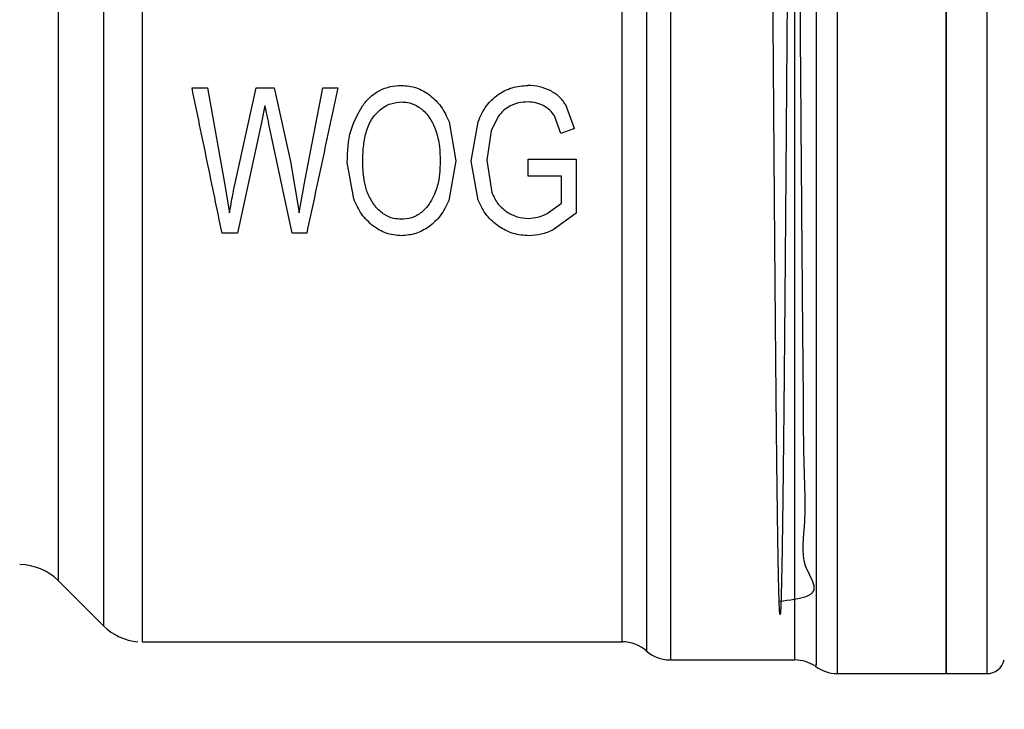
# Model space of a CAD drawing. Extents: x 0.4 to 10.6, y 0.4 to 8.1.
# Drawn here: x 2.9 to 3, y 2.8 to 2.9 of the extents above; entities that cross this region are included whole.
import ezdxf

# ---------------------------------------------------------------- set-up
doc = ezdxf.new("R2010")
doc.units = 0
doc.linetypes.add('SLD-SOLID', pattern=[0])
doc.layers.get('0').update_dxf_attribs({"linetype": 'CONTINUOUS'})
doc.styles.add('SLDTEXTSTYLE0', font='TXT', dxfattribs={"width": 0.75})
doc.dimstyles.new('SLDDIMSTYLE1', dxfattribs={"dimtxt": 0.125, "dimasz": 0.13, "dimexe": 0, "dimexo": 0.0625, "dimgap": 0.03125, "dimtad": 0, "dimtih": 1, "dimtoh": 1, "dimdec": 1, "dimlfac": 16, "dimrnd": 1e-09, "dimzin": 12, "dimtxsty": 'SLDTEXTSTYLE0', "dimsah": 1, "dimcen": 0.09, "dimazin": 3, "dimtfac": 1, "dimtdec": 1, "dimtofl": 0, "dimtmove": 0, "dimatfit": 3, "dimtolj": 1, "dimtzin": 12})

# ---------------------------------------------------------------- blocks, each defined once
blk = doc.blocks.new('_D_10')
at = {"color": 7, "linetype": 'SLD-SOLID'}
for p, q in [((2.473352333607798, 2.879907322918801), (2.473352333607801, 1.373839878399958)), ((4.800472166285948, 2.879907322918804), (4.80047216628595, 1.373839878399961)), ((2.473352333607801, 1.498839878399958), (3.475280300466282, 1.498839878399959)), ((4.80047216628595, 1.498839878399961), (3.79854419942747, 1.49883987839996))]:
    blk.add_line(p, q, dxfattribs=at)
for points in [[(2.473352333607801, 1.498839878399958), (2.603352333607801, 1.478839878399958), (2.603352333607801, 1.518839878399958)], [(4.80047216628595, 1.498839878399961), (4.67047216628595, 1.518839878399961), (4.67047216628595, 1.478839878399961)]]:
    blk.add_solid(points, dxfattribs=at)
at = {"color": 7, "linetype": 'SLD-SOLID', "insert": (3.475280300466281, 1.560754606638131), "char_height": 0.125, "attachment_point": 1, "style": 'SLDTEXTSTYLE0'}
blk.add_mtext('37.2', dxfattribs=at)
blk = doc.blocks.new('_D_11')
at = {"color": 7, "linetype": 'SLD-SOLID'}
for p, q in [((2.566979302111736, 2.879907322918801), (2.566979302111737, 1.762348425913274)), ((4.70684519778201, 2.879907322918804), (4.706845197782012, 1.762348425913277)), ((2.566979302111737, 1.887348425913274), (3.475280300466281, 1.887348425913275)), ((4.706845197782012, 1.887348425913277), (3.79854419942747, 1.887348425913275))]:
    blk.add_line(p, q, dxfattribs=at)
for points in [[(2.566979302111737, 1.887348425913274), (2.696979302111737, 1.867348425913274), (2.696979302111737, 1.907348425913274)], [(4.706845197782012, 1.887348425913277), (4.576845197782012, 1.907348425913276), (4.576845197782012, 1.867348425913276)]]:
    blk.add_solid(points, dxfattribs=at)
at = {"color": 7, "linetype": 'SLD-SOLID', "insert": (3.475280300466281, 1.949263154151446), "char_height": 0.125, "attachment_point": 1, "style": 'SLDTEXTSTYLE0'}
blk.add_mtext('34.2', dxfattribs=at)
blk = doc.blocks.new('_D_12')
at = {"color": 7, "linetype": 'SLD-SOLID'}
for p, q in [((2.566979302111736, 2.879907322918801), (2.566979302111736, 2.122431055346299)), ((3.722772855261833, 2.390451685000497), (3.722772855261833, 2.122431055346299)), ((2.566979302111736, 2.247431055346299), (3.722772855261833, 2.247431055346299)), ((3.722772855261833, 2.247431055346299), (4.136421509535737, 2.247431055346299))]:
    blk.add_line(p, q, dxfattribs=at)
for points in [[(2.566979302111736, 2.247431055346299), (2.696979302111736, 2.227431055346299), (2.696979302111736, 2.267431055346299)], [(3.722772855261833, 2.247431055346299), (3.592772855261833, 2.267431055346299), (3.592772855261833, 2.227431055346299)]]:
    blk.add_solid(points, dxfattribs=at)
at = {"color": 7, "linetype": 'SLD-SOLID', "insert": (4.136421509535737, 2.30934578358447), "char_height": 0.125, "attachment_point": 1, "style": 'SLDTEXTSTYLE0'}
blk.add_mtext('18.5', dxfattribs=at)

msp = doc.modelspace()

# ---------------------------------------------------------------- linework, layer by layer
at = {"color": 7, "linetype": 'SLD-SOLID'}
for p, q in [((2.965240646338553, 3.016644524592582), (2.965240646338553, 2.845951979780759)), ((2.979996022549855, 3.016644524592582), (2.979996022549855, 2.843170111917134)), ((2.877856335809565, 2.922525431864373), (2.879940591732063, 2.922525431864373)), ((2.879940591732063, 2.922525431864373), (2.882276231417221, 2.909621389266307)), ((2.883616822597264, 2.909231993764637), (2.886538975506971, 2.922525431864373)), ((2.886538975506971, 2.922525431864373), (2.888989820527934, 2.922525431864373)), ((2.888989820527934, 2.922525431864373), (2.891189281786236, 2.912562058628777)), ((2.893147845827404, 2.909876512985763), (2.895556744666266, 2.922525431864373)), ((2.895556744666266, 2.922525431864373), (2.897599127739149, 2.922525431864373)), ((2.887712001956069, 2.920148725986949), (2.887261667158375, 2.917839156000631)), ((2.929637944290672, 2.91702006879613), (2.92846961112069, 2.920236853302228)), ((2.919310970255424, 2.918658243205133), (2.918348994701581, 2.916710349040706)), ((2.927805072130835, 2.916375531241883), (2.92694033545368, 2.918733152339776)), ((2.887261667158375, 2.917839156000631), (2.884004384786779, 2.902840389267665)), ((2.891430179003371, 2.902840389267665), (2.888193796390339, 2.917839156000631)), ((2.912660153752891, 2.917933149914806), (2.913560896680765, 2.912656052542951)), ((2.915666125694313, 2.912588916651845), (2.916598254926277, 2.9179465880929)), ((2.918348994701581, 2.916710349040706), (2.917760868162336, 2.912750046457126)), ((2.929637944290672, 2.91702006879613), (2.927805072130835, 2.916375531241883)), ((2.891189281786236, 2.912562058628777), (2.892383281326385, 2.905593070801786)), ((2.899754589505737, 2.907511961967925), (2.898876872978526, 2.912427786846563)), ((2.913560896680765, 2.912656052542951), (2.912620407545376, 2.90729700611778)), ((2.916606614829703, 2.90733728398582), (2.915666125694313, 2.912588916651845)), ((2.917760868162336, 2.912750046457126), (2.91846258672269, 2.908345752335908)), ((2.923364203432129, 2.912870898394367), (2.929868354962282, 2.912884336572461)), ((2.923364203432129, 2.91056132840805), (2.923364203432129, 2.912870898394367)), ((2.929868354962282, 2.912884336572461), (2.929868354962282, 2.905579650956813)), ((2.882276231417221, 2.909621389266307), (2.882925590582435, 2.905593070801786)), ((2.892383281326385, 2.905593070801786), (2.893147845827404, 2.909876512985763)), ((2.927878331284539, 2.91056132840805), (2.923364203432129, 2.91056132840805)), ((2.927878331284539, 2.906895565755253), (2.927878331284539, 2.91056132840805)), ((2.925972126638511, 2.905499076887612), (2.927878331284539, 2.906895565755253)), ((2.929868354962282, 2.905579650956813), (2.926776290682072, 2.903278165877099)), ((2.884004384786779, 2.902840389267665), (2.88193054207732, 2.902840389267665)), ((2.893388743044539, 2.902840389267665), (2.891430179003371, 2.902840389267665)), ((2.85974181840335, 2.855771786341516), (2.865875274215812, 2.849638330529054)), ((2.87109200061841, 2.847476213839343), (2.936135495897068, 2.847476213839343)), ((2.87109508058283, 2.847477423825366), (2.87109508058283, 2.847476213839343)), ((2.962371806146307, 2.846948164939409), (2.962371806146307, 2.846845096130069)), ((2.942637007457719, 2.845015597264597), (2.959502892621574, 2.845015597264597)), ((2.965235879726951, 2.843170111917134), (2.980002109146209, 2.843170111917134)), ((2.979996022549855, 2.843170111917134), (2.985475059255556, 2.843170111917134)), ((2.985471979291136, 2.843170111917134), (2.985471979291136, 2.843170808575753)), ((2.985473005945942, 2.843170111917134), (2.985472785948484, 2.843170111917134))]:
    msp.add_line(p, q, dxfattribs=at)
at = {"color": 8, "linetype": 'SLD-SOLID'}
for p, q in [((2.959502892621574, 2.845015597264597), (2.959502892621574, 3.01479903924512)), ((2.865875274215812, 3.010176305980662), (2.865875274215812, 2.849638330529054)), ((2.85974181840335, 3.0040428501682), (2.85974181840335, 2.855771786341516))]:
    msp.add_line(p, q, dxfattribs=at)
at = {"color": 7, "linetype": 'SLD-SOLID'}
for centre, radius, start, end in [((2.85452201695647, 2.850552007958174), 0.007381889763779625, 45.00000988155818, 90), ((2.871095051833931, 2.854858110320379), 0.007381889763780083, 224.9999923469044, 265.5130465297536), ((2.93612687316304, 2.842554960714079), 0.004921259842519881, 48.60524737734059, 89.97712328788108), ((2.942637088003222, 2.849936850477859), 0.004921259842519632, 228.5229554510856, 268.9143322186558), ((2.959502857415132, 2.840094330792819), 0.004921259842520054, 56.73520335958189, 90), ((2.965240664411195, 2.848091378036914), 0.004921259842519271, 232.1430331607606, 270.0187512875329), ((2.985471972947858, 2.845630748115655), 0.002460629921260011, 270.0247620727429, 345.5211899771416)]:
    msp.add_arc(centre, radius, start, end, dxfattribs=at)
for points, knots in [([(2.979996022549855, 2.843170111917134), (2.979996022549855, 2.843492928810655), (2.979996022549855, 2.844138562085127), (2.979996022549855, 2.84929617087615), (2.979996022549855, 2.857312343306826), (2.979996022549855, 2.868182342476195), (2.979996022549855, 2.881407323452096), (2.979996022549855, 2.896500667495349), (2.979996022549855, 2.912876599562062), (2.979996022549855, 2.929907324351517), (2.979996022549855, 2.946938049109194), (2.979996022549855, 2.963313983345948), (2.979996022549855, 2.978407317584352), (2.979996022549855, 2.991632291241726), (2.979996022549855, 3.002502318943082), (2.979996022549855, 3.010518453866038), (2.979996022549855, 3.015676104471077), (2.979996022549855, 3.016321717759611), (2.979996022549855, 3.016644524592582)], [0, 0, 0, 0, 0.06250010314500122, 0.1250001070518677, 0.1874999836680804, 0.2500000722193144, 0.3124999710879202, 0.3749999983311774, 0.4375000217996109, 0.4999999842135771, 0.5625000136904932, 0.6250000371589267, 0.6875000049717883, 0.749999903840394, 0.8125000351416999, 0.8749998799916996, 0.9374999034601332, 1, 1, 1, 1]), ([(2.985471979291136, 3.016643827933963), (2.985471979291136, 3.016299242825716), (2.985471979291136, 3.01561007365016), (2.985471979291136, 3.010400270848955), (2.985471979291135, 3.002343682073882), (2.985471979291136, 2.991446495722687), (2.985471979291136, 2.978207486909907), (2.985471979291136, 2.963112437894465), (2.985471979291136, 2.946745779847312), (2.985471979291136, 2.929733369701168), (2.985471979291136, 2.912727604886934), (2.985471979291136, 2.896380727846147), (2.985471979291136, 2.881317734989145), (2.985471979291136, 2.86812190356253), (2.985471979291136, 2.857277309080453), (2.985471979291136, 2.849280759159343), (2.985471979291135, 2.844136088519704), (2.985471979291136, 2.843492104513794), (2.985471979291136, 2.843170111917134)], [0, 0, 0, 0, 0.06250014261648583, 0.1250000964300934, 0.1874999105672767, 0.2500000496531586, 0.3124999781843342, 0.3749999810939694, 0.4374999521446146, 0.5000000042588449, 0.5625000030258203, 0.625000051311412, 0.6874999803139799, 0.7499999450466328, 0.8124999836001765, 0.8750000378448638, 0.9374999036818251, 1, 1, 1, 1]), ([(2.962371732813821, 3.015520227580557), (2.962371732813825, 3.015600525042642), (2.962371732813834, 3.01576112014184), (2.962371732813769, 3.012310476947698), (2.962371732814011, 3.006272381354131), (2.962371732813108, 2.997587225181312), (2.962371732816482, 2.986620576477974), (2.962371732803888, 2.973725530962203), (2.962371732850892, 2.959344835267701), (2.962371732675472, 2.943964927132258), (2.962371733330146, 2.928108083924254), (2.962371730886868, 2.912312521072554), (2.962371740005307, 2.89711295316316), (2.962371705974875, 2.883030036188825), (2.962371832977993, 2.870523154540515), (2.962371798991166, 2.860085458155806), (2.962371807935086, 2.85181481420713), (2.962371806742566, 2.848570379515855), (2.962371806146307, 2.846948164939409)], [0, 0, 0, 0, 0.06249986334601859, 0.1249998629239508, 0.1874997632452749, 0.2499997764927037, 0.3124998257589897, 0.37499983774426, 0.4374998978790904, 0.4999998536448787, 0.5624998801991309, 0.6249999095253224, 0.6874999626444532, 0.749999976368549, 0.8124998487042152, 0.8749998886873549, 0.9375000510338675, 0.9999999999999999, 0.9999999999999999, 0.9999999999999999, 0.9999999999999999]), ([(2.87109508058283, 3.012337231017472), (2.871095080582829, 3.012002469526232), (2.87109508058283, 3.011332946490401), (2.87109508058283, 3.006364284117886), (2.87109508058283, 2.998694157527819), (2.87109508058283, 2.988328885683412), (2.87109508058283, 2.975742468767985), (2.87109508058283, 2.961396301086167), (2.871095080582829, 2.945845294608169), (2.87109508058283, 2.92968363972127), (2.87109508058283, 2.913530533268241), (2.871095080582829, 2.898004908551775), (2.87109508058283, 2.88369998402206), (2.87109508058283, 2.871168982453676), (2.871095080582829, 2.860871304638488), (2.87109508058283, 2.853278335800844), (2.87109508058283, 2.848393396501303), (2.87109508058283, 2.847781942147631), (2.87109508058283, 2.847476213839343)], [0, 0, 0, 0, 0.06249998570920472, 0.1249999813789063, 0.1874999507700768, 0.249999840920401, 0.3124999248966127, 0.3749999813357485, 0.4374999319113284, 0.499999934744818, 0.562499943227582, 0.6249999547334388, 0.6875000118425699, 0.7499999316151048, 0.8124998515064631, 0.8750000569669866, 0.9374997971802198, 1, 1, 1, 1]), ([(2.942637154122691, 3.010074373824858), (2.94263715471895, 3.008203715253004), (2.942637155911468, 3.004462397399293), (2.942637146967581, 2.995903477017193), (2.942637180954335, 2.985496028601327), (2.942637053951294, 2.9733353863515), (2.942637087981707, 2.959854850063247), (2.942637078863116, 2.945451894542818), (2.942637081307051, 2.930572862661204), (2.942637080649908, 2.915673178821977), (2.942637080834547, 2.90121027884451), (2.942637080753132, 2.887628251915434), (2.942637080894154, 2.875342580331461), (2.942637080411479, 2.86473494700774), (2.942637082201158, 2.856113748180076), (2.942637075525111, 2.849807148889111), (2.942637100439581, 2.845771451521842), (2.94263703845168, 2.845267548742124), (2.942637007457719, 2.845015597264597)], [0, 0, 0, 0, 0.06249998790845924, 0.1249999995386412, 0.1874999949234508, 0.2499999384818926, 0.312499909022188, 0.3749998940876363, 0.4374999286061356, 0.4999999448838565, 0.5624999088470244, 0.6249999300757776, 0.6874997629764711, 0.7499998243997479, 0.8124998256549545, 0.8749999567097695, 0.9374999566073756, 1, 1, 1, 1]), ([(2.957367450623716, 2.852965425427503), (2.958779710029392, 2.853146477454661), (2.96385165789268, 2.853796702504391), (2.959910833143904, 2.857589641725506), (2.961116932084433, 2.863566788569003), (2.960670178606524, 2.871519711132113), (2.960674593146643, 2.879372216518815), (2.960582067170532, 2.888031292967451), (2.96050699986867, 2.897445413766797), (2.960409642820521, 2.909604709015919), (2.960330063640016, 2.92017918581201), (2.960250192387676, 2.930863914080603), (2.960170303308653, 2.941588637967829), (2.960074355435511, 2.954134392250572), (2.959994541893665, 2.964061574723625), (2.959914702909429, 2.973382530028226), (2.959834778285078, 2.982017294664121), (2.95973895432577, 2.990969295152882), (2.959643124257713, 2.998326513460047), (2.959563188228402, 3.002958020357107), (2.959484325139207, 3.006285105068856), (2.959405480047276, 3.008381570615303), (2.959310996984223, 3.008906503975812), (2.959215603607392, 3.007383385991374), (2.959135986640432, 3.004368706029751), (2.959056690551191, 3.000152079133496), (2.958977148849681, 2.994776392884275), (2.958884322638517, 2.986854170726896), (2.958793299538107, 2.977690572486583), (2.958704124651566, 2.967618884621475), (2.958614449189813, 2.956608003461053), (2.958539470696279, 2.946910801563405), (2.958464697878052, 2.937001675854446), (2.95838982698204, 2.926947538797777), (2.958300109640764, 2.914955168640077), (2.958210278894902, 2.903299481731732), (2.958120311696222, 2.892276014211429), (2.958030635367098, 2.882141403544257), (2.95794073774565, 2.873103566867699), (2.957850977350593, 2.865374750079198), (2.957775963355936, 2.860222581628986), (2.957701356076588, 2.856105724847447), (2.957626436540372, 2.853034784352065), (2.95753662566123, 2.851115298121331), (2.95744680347158, 2.851069827986565), (2.957356966616751, 2.852881832408261), (2.957267128766659, 2.85645902993797), (2.957177290368203, 2.861733218562652), (2.957087483459, 2.868640878828869), (2.956997611740193, 2.876972776481244), (2.956922876220156, 2.884927880305749), (2.956848077669539, 2.893500611593086), (2.956772371037231, 2.90274723290755), (2.956681915814475, 2.91447793535322), (2.956590561027859, 2.926658909166703), (2.956497322268074, 2.93919765825609), (2.956401038741271, 2.951869428989426), (2.956302019491519, 2.964309841748771), (2.956202852060128, 2.975813657686152), (2.956102323453564, 2.986114222568492), (2.956003268881448, 2.994631417887633), (2.955903868065852, 3.00137838562945), (2.955807830097616, 3.005885576752602), (2.955723408218143, 3.008282734983744), (2.955672316686281, 3.008363429913556), (2.955651617111838, 3.008396123212152)], [0, 0, 0, 0, 0.00683621450274861, 0.02455138439925127, 0.04226053226184215, 0.0599665872814418, 0.07767162837429076, 0.08650278347247682, 0.1042046024765277, 0.12190352873798, 0.1396012680916648, 0.1484287764375899, 0.1661259001348653, 0.1838203774181128, 0.201513456110145, 0.2103386892450801, 0.2280339642754651, 0.2457269323009084, 0.2634183286353772, 0.2811116907297745, 0.289936396055381, 0.3071015433613971, 0.3247058225866867, 0.3423117727589839, 0.3599200212808592, 0.3687009882990205, 0.3863053283265478, 0.4039109679594548, 0.4201062774432526, 0.4366833689971268, 0.4532597241645688, 0.4698378369675091, 0.4781087723562017, 0.4946865271525998, 0.5112628578094219, 0.5278401992421341, 0.5444200074274994, 0.5609972563530242, 0.5775736192977959, 0.594151464430437, 0.6107310634645169, 0.6190016677094082, 0.635577989672919, 0.6521552307579767, 0.6687350105544416, 0.6853123574487769, 0.7018887374909808, 0.7184664374325513, 0.7350461859775105, 0.7516231324230942, 0.768199490704188, 0.7764701753933445, 0.7930498325053632, 0.8100426982228877, 0.8266189948415186, 0.8435913486030403, 0.8617056628902048, 0.8798162067423977, 0.8984446150579704, 0.9166476012367502, 0.9354029703681861, 0.9532934103314468, 0.9716866731336904, 0.9885289441156956, 1, 1, 1, 1]), ([(2.939381998393195, 3.006750175559613), (2.939381998393195, 3.004647793101571), (2.939381998393195, 3.000443029600393), (2.939381998393195, 2.991477673022637), (2.939381998393195, 2.980877394936996), (2.939381998393195, 2.968747095444169), (2.939381998393195, 2.9554954729218), (2.939381998393195, 2.941494345905402), (2.939381998393195, 2.927156034925508), (2.939381998393195, 2.912897794505444), (2.939381998393195, 2.899135668576667), (2.939381998393195, 2.886271434404523), (2.939381998393195, 2.874679082701872), (2.939381998393195, 2.864701138080538), (2.939381998393194, 2.856612665438699), (2.939381998393195, 2.850709062283358), (2.939381998393195, 2.846940476866809), (2.939381998393195, 2.846477447926148), (2.939381998393195, 2.846245933051652)], [0, 0, 0, 0, 0.06250000597902106, 0.1249999698954643, 0.1875000642600394, 0.2499999562697751, 0.31249991955633, 0.3749998840481303, 0.437499927828031, 0.4999999297009994, 0.5624998723537676, 0.6249998886992908, 0.6874998543148996, 0.7499999583162212, 0.8124999309669892, 0.8749997593400418, 0.9374997705607039, 1, 1, 1, 1]), ([(2.936126842663698, 2.847476213839343), (2.936126842663698, 2.847708566222989), (2.936126842663698, 2.848173272042656), (2.936126842663698, 2.851896657159515), (2.936126842663698, 2.857721549389976), (2.936126842663698, 2.865696897960915), (2.936126842663698, 2.8755315677716), (2.936126842663698, 2.886954563684878), (2.936126842663698, 2.899628818448203), (2.936126842663698, 2.913185846448086), (2.936126842663698, 2.927230321703659), (2.936126842663698, 2.941352639367392), (2.936126842663698, 2.955142104303507), (2.936126842663698, 2.968192988652136), (2.936126842663698, 2.980139171458352), (2.936126842663698, 2.99057867239477), (2.936126842663698, 2.999408039412554), (2.936126842663698, 3.003549453248834), (2.936126842663698, 3.005620158613665)], [0, 0, 0, 0, 0.06249992491136892, 0.1250001328984752, 0.1875001419985879, 0.2500000716229179, 0.3125000310747992, 0.3750000636172406, 0.4374999658935377, 0.5000000584891019, 0.5625000339443702, 0.6250000044935003, 0.6875001052180081, 0.7500000149182673, 0.8125001026647605, 0.875000064418476, 0.9375000790926623, 1, 1, 1, 1]), ([(2.90092695596246, 2.920098364902057), (2.901274153474305, 2.920521926862119), (2.901943596912058, 2.921338611213161), (2.90323784026402, 2.922227896156335), (2.904683323345824, 2.922783047939168), (2.905706573505253, 2.922843606707347), (2.906229408041414, 2.922874549498003)], [0, 0, 0, 0, 0.2637623130607965, 0.5085691676369818, 0.7489010786593983, 1, 1, 1, 1]), ([(2.906229408041414, 2.922874549498003), (2.9069187490444, 2.922818422730691), (2.908306670223284, 2.922705416934263), (2.909472337165768, 2.921946246627866), (2.910059050467725, 2.921564134636027)], [0, 0, 0, 0, 0.4966715786696755, 1, 1, 1, 1]), ([(2.919300483709899, 2.921652628613737), (2.919916022949416, 2.92200499719306), (2.921171128416686, 2.922723488723753), (2.922616961343092, 2.922814667519166), (2.923353716886604, 2.92286112965303)], [0, 0, 0, 0, 0.4904282991101826, 0.9999999999999999, 0.9999999999999999, 0.9999999999999999, 0.9999999999999999]), ([(2.926359688828026, 2.922162876052648), (2.925886537628042, 2.922366502072817), (2.924927048576489, 2.922779429139198), (2.92388294396919, 2.922833647765479), (2.923353716886604, 2.92286112965303)], [0, 0, 0, 0, 0.493128294916504, 1, 1, 1, 1]), ([(2.88193054207732, 2.902840389267665), (2.881264169045818, 2.906060039015502), (2.879930764056383, 2.912502522181899), (2.87854803965801, 2.919183361483962), (2.877856335809565, 2.922525431864373)], [0, 0, 0, 0, 0.4997529158681285, 1, 1, 1, 1]), ([(2.897599127739149, 2.922525431864373), (2.896884286065134, 2.91918341499399), (2.895455356566363, 2.912502905637748), (2.89407737189425, 2.906060095063153), (2.893388743044539, 2.902840389267665)], [0, 0, 0, 0, 0.5002637811231793, 1, 1, 1, 1]), ([(2.910059050467725, 2.921564134636027), (2.910600452769864, 2.921072003615883), (2.911728987792777, 2.92004617293526), (2.912341491817521, 2.918656264841704), (2.912660153752891, 2.917933149914806)], [0, 0, 0, 0, 0.4797390343643924, 1, 1, 1, 1]), ([(2.916598254926277, 2.9179465880929), (2.916926122707257, 2.918710351877419), (2.917544334641774, 2.920150468638299), (2.918739277174195, 2.921172588501431), (2.919300483709899, 2.921652628613737)], [0, 0, 0, 0, 0.5303485142779744, 1, 1, 1, 1]), ([(2.92846961112069, 2.920236853302228), (2.928188792111322, 2.920628940060069), (2.927622921365889, 2.92141902341815), (2.926782860898105, 2.921913691797383), (2.926359688828026, 2.922162876052648)], [0, 0, 0, 0, 0.4962599880522102, 1, 1, 1, 1]), ([(2.887712001956069, 2.920148725986949), (2.887729434599446, 2.920048075726071), (2.887776846426372, 2.919774335671546), (2.887941781044539, 2.919004452382695), (2.888086305912844, 2.918336182338981), (2.888193796390339, 2.917839156000631)], [0, 0, 0, 0, 0.1296831262270681, 0.3527011826378131, 1, 1, 1, 1]), ([(2.898876872978526, 2.912427786846563), (2.898924231758815, 2.913911997194401), (2.899010646839337, 2.916620220589064), (2.900330453843791, 2.919015700092555), (2.90092695596246, 2.920098364902057)], [0, 0, 0, 0, 0.5480383748119196, 1, 1, 1, 1]), ([(2.902521717539638, 2.91872537909624), (2.902796440862012, 2.919027573202251), (2.903425518779088, 2.919719555364954), (2.904702186660249, 2.920486446930979), (2.905736897841029, 2.920584470737832), (2.906239821254453, 2.920632115402793)], [0, 0, 0, 0, 0.2849239212671273, 0.6524358593444184, 1, 1, 1, 1]), ([(2.906239821254453, 2.920632115402793), (2.90650322716361, 2.920618045613569), (2.907223889240661, 2.920579551551084), (2.90817560009986, 2.920223116498343), (2.908758525804376, 2.91979596055957), (2.908973436342165, 2.919638478548037)], [0, 0, 0, 0, 0.2666896975123442, 0.7296463164128083, 1, 1, 1, 1]), ([(2.920954497935919, 2.920083973401643), (2.920641699912876, 2.919896738182959), (2.920008807242375, 2.919517900118666), (2.919545363599503, 2.918946989520521), (2.919310970255424, 2.918658243205133)], [0, 0, 0, 0, 0.4942354961942469, 0.9999999999999999, 0.9999999999999999, 0.9999999999999999, 0.9999999999999999]), ([(2.923364203432129, 2.920632115402793), (2.922925464517894, 2.920613857027199), (2.922087234381945, 2.920578973591609), (2.921320103864831, 2.920243741373177), (2.920954497935919, 2.920083973401643)], [0, 0, 0, 0, 0.5234110483732974, 1, 1, 1, 1]), ([(2.925479112333854, 2.920106009813743), (2.925137915765269, 2.920264036091054), (2.924466775504476, 2.920574876840146), (2.923727596231888, 2.920613250348928), (2.923364203432129, 2.920632115402793)], [0, 0, 0, 0, 0.5083834013808831, 1, 1, 1, 1]), ([(2.92694033545368, 2.918733152339776), (2.926749409279088, 2.919003863640957), (2.9263572537213, 2.91955989500513), (2.925776908650461, 2.919920810732166), (2.925479112333854, 2.920106009813743)], [0, 0, 0, 0, 0.486863365312561, 1, 1, 1, 1]), ([(2.900971615446549, 2.912387508978523), (2.900988401433226, 2.913113111725385), (2.901019968183058, 2.914477638031068), (2.901368269124399, 2.916466901023334), (2.901895302700483, 2.917891005531034), (2.902404296093029, 2.918568975791408), (2.902521717539638, 2.91872537909624)], [0, 0, 0, 0, 0.3298260462203179, 0.6202516711976932, 0.9123945442741018, 0.9999999999999999, 0.9999999999999999, 0.9999999999999999, 0.9999999999999999]), ([(2.908973436342165, 2.919638478548037), (2.909208929092025, 2.919425306847117), (2.909679693814546, 2.918999163296231), (2.910334560877154, 2.918068162992806), (2.910640457368437, 2.917317438764176), (2.910827281593053, 2.916858938990849)], [0, 0, 0, 0, 0.2803798448652924, 0.5604968303567176, 1, 1, 1, 1]), ([(2.910827281593053, 2.916858938990849), (2.910944245831057, 2.916480735813866), (2.911178114532562, 2.915724522740407), (2.911414051066682, 2.914319584074956), (2.911446341428869, 2.913298393808303), (2.911466227545228, 2.912669490721046)], [0, 0, 0, 0, 0.2776358920638041, 0.5551298984720751, 1, 1, 1, 1]), ([(2.902458871598973, 2.906774713818012), (2.902155964374794, 2.90727571066995), (2.901584653112627, 2.908220637436218), (2.901071720547977, 2.910132983109971), (2.901010145668108, 2.911519747196306), (2.900971615446549, 2.912387508978523)], [0, 0, 0, 0, 0.2969452740215694, 0.5600664683896998, 1, 1, 1, 1]), ([(2.911466227545228, 2.912669490721046), (2.911446727307899, 2.912049099490507), (2.911407698983512, 2.910807431002982), (2.911060513265352, 2.90877039677018), (2.910371548280377, 2.907511275383775), (2.909981538029822, 2.90679851020978)], [0, 0, 0, 0, 0.3023092543190963, 0.6050502587686887, 1, 1, 1, 1]), ([(2.882925590582435, 2.905593070801786), (2.883078655180442, 2.906417067894391), (2.883277690332763, 2.907488539606174), (2.883507111006064, 2.90870624195845), (2.883587918471624, 2.909093481542774), (2.883616822597264, 2.909231993764637)], [0, 0, 0, 0, 0.6813912402085449, 0.8860364254832085, 1, 1, 1, 1]), ([(2.91846258672269, 2.908345752335908), (2.918713184212829, 2.907798538812778), (2.919188553756627, 2.906760505101008), (2.920095146254528, 2.906046255877678), (2.920523816244524, 2.905708532801293)], [0, 0, 0, 0, 0.5271635371039937, 1, 1, 1, 1]), ([(2.902339852973886, 2.903839617724493), (2.901801767786619, 2.904340913399151), (2.900678249240742, 2.905387615670048), (2.900071006380581, 2.906784227509891), (2.899754589505737, 2.907511961967925)], [0, 0, 0, 0, 0.4789286204852721, 1, 1, 1, 1]), ([(2.906208434950364, 2.904733705729245), (2.905856249698697, 2.904755221090614), (2.905053569671448, 2.904804257643872), (2.903789190511934, 2.90535345845006), (2.902948566176896, 2.90612553011689), (2.902541003437041, 2.906665832378394), (2.902458871598973, 2.906774713818012)], [0, 0, 0, 0, 0.2348793612665761, 0.5353233027504168, 0.9063585860023504, 1, 1, 1, 1]), ([(2.909981538029822, 2.90679851020978), (2.909733874011427, 2.906485936078154), (2.909178680315187, 2.905785232000866), (2.907991369678389, 2.904997257084246), (2.906896161548159, 2.904745519025417), (2.9063038548318, 2.904735344786573), (2.906208434950364, 2.904733705729245)], [0, 0, 0, 0, 0.2706122169476712, 0.606637160895624, 0.9366297318055756, 1, 1, 1, 1]), ([(2.912620407545376, 2.90729700611778), (2.912289563844656, 2.906565132669278), (2.911663613557867, 2.905180441366447), (2.91049735070641, 2.904183298991907), (2.909947511756229, 2.903713192518301)], [0, 0, 0, 0, 0.5285462882626684, 1, 1, 1, 1]), ([(2.919394715954654, 2.903740050541368), (2.918813214282324, 2.904213800006278), (2.917599746979709, 2.905202411927202), (2.91694671138588, 2.906606200378254), (2.916606614829703, 2.90733728398582)], [0, 0, 0, 0, 0.4792067088049689, 1, 1, 1, 1]), ([(2.920523816244524, 2.905708532801293), (2.920976675056708, 2.905459344115778), (2.921867774259885, 2.904969010631858), (2.922891967405153, 2.904892289117888), (2.923395663068705, 2.904854557666486)], [0, 0, 0, 0, 0.5082024656403974, 1, 1, 1, 1]), ([(2.923395663068705, 2.904854557666486), (2.923836743548428, 2.904883510378911), (2.924737680025947, 2.904942648236844), (2.925554967013481, 2.905311041564782), (2.925972126638511, 2.905499076887612)], [0, 0, 0, 0, 0.4895799989568701, 1, 1, 1, 1]), ([(2.906218921495889, 2.902504709812129), (2.905512227857817, 2.902560925519539), (2.904092763289635, 2.902673840367706), (2.902925821792601, 2.903449917707039), (2.902339852973886, 2.903839617724493)], [0, 0, 0, 0, 0.4978593012549714, 1, 1, 1, 1]), ([(2.909947511756229, 2.903713192518301), (2.909365983910965, 2.903360467300463), (2.908225867184226, 2.902668930473683), (2.906878869600968, 2.902558710832205), (2.906218921495889, 2.902504709812129)], [0, 0, 0, 0, 0.5100599189770108, 1, 1, 1, 1]), ([(2.923510868404509, 2.902504709812129), (2.922770871520318, 2.902555290542516), (2.92129509592815, 2.902656163679869), (2.920026967725037, 2.903379444032861), (2.919394715954654, 2.903740050541368)], [0, 0, 0, 0, 0.5014291387645953, 1, 1, 1, 1]), ([(2.926776290682072, 2.903278165877099), (2.926239939829711, 2.903052509687324), (2.92519830788592, 2.902614269131633), (2.92406205081973, 2.902540496085355), (2.923510868404509, 2.902504709812129)], [0, 0, 0, 0, 0.5149139823891881, 1, 1, 1, 1]), ([(2.965240646338553, 2.845951979780759), (2.965240646338553, 2.845142004136623), (2.965240646338553, 2.843522051040733), (2.965240646338553, 2.843287425045602), (2.965240646338553, 2.843170111917134)], [0, 0, 0, 0, 0.4999994420765044, 1, 1, 1, 1])]:
    msp.add_open_spline(points, degree=3, knots=knots, dxfattribs=at)
at = {"color": 8, "linetype": 'SLD-SOLID'}
msp.add_open_spline([(2.962371806146307, 2.846845096130069), (2.962371806146306, 2.845577242832754), (2.962371806146306, 2.843909599752166), (2.962371806146307, 2.844335697419922), (2.962371806146307, 2.844437847272147)], degree=3, knots=[0, 0, 0, 0, 0.7602665774663915, 1, 1, 1, 1], dxfattribs=at)

# ---------------------------------------------------------------- dimensions: what is measured, and where the dimension line sits
at = {"color": 7, "linetype": 'SLD-SOLID'}
for base, p1, p2, angle, picture, middle in [((2.473352333607801, 1.498839878399957), (4.800472166285948, 2.929907322918804), (2.473352333607798, 2.929907322918801), 8.747100031346676e-14, '_D_10', (3.636912249946875, 1.498839878399959)), ((2.566979302111737, 1.887348425913273), (4.70684519778201, 2.929907322918804), (2.566979302111736, 2.929907322918801), 8.323468424929819e-14, '_D_11', (3.636912249946874, 1.887348425913275))]:
    dim = msp.add_linear_dim(base=base, p1=p1, p2=p2, angle=angle, dimstyle='SLDDIMSTYLE1', dxfattribs=at)
    dim.commit()
    dim.dimension.update_dxf_attribs({"geometry": picture, "text_midpoint": middle, "dimtype": 160})
dim = msp.add_linear_dim(base=(2.566979302111736, 2.247431055346299), p1=(3.722772855261833, 2.440451685000497), p2=(2.566979302111736, 2.929907322918801), dimstyle='SLDDIMSTYLE1', dxfattribs=at)
dim.commit()
dim.dimension.update_dxf_attribs({"geometry": '_D_12', "text_midpoint": (4.298053459016331, 2.247431055346299), "dimtype": 160})

doc.saveas('drawing.dxf')
